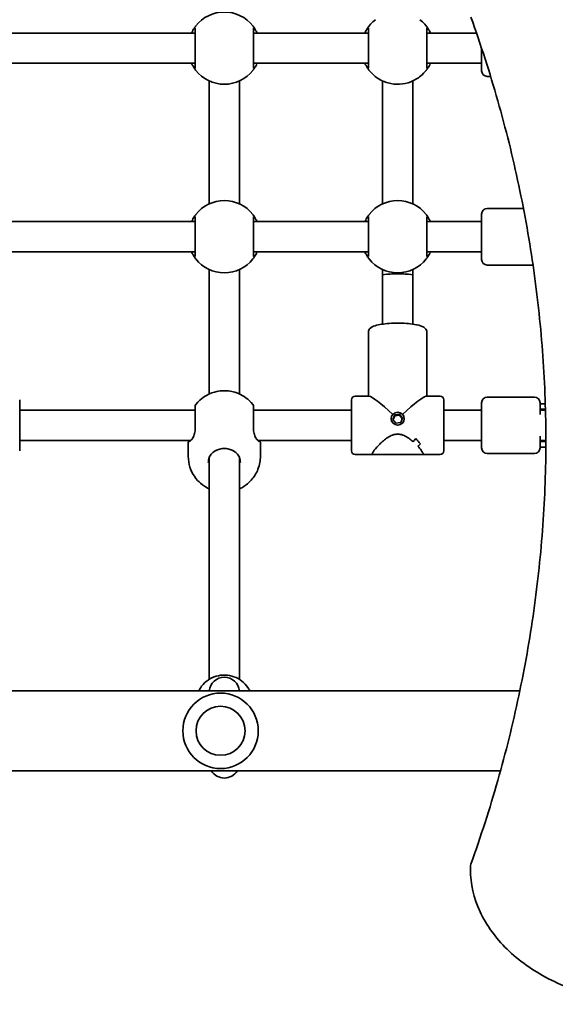
# Model space of a CAD drawing. Units: millimetres. Extents: x 461 to 10396, y -3458 to 4044.
# Drawn here: x 6156 to 6440, y 1317 to 1839 of the extents above; entities that cross this region are included whole.
import ezdxf

# ---------------------------------------------------------------- set-up
doc = ezdxf.new("R2010")
doc.units = ezdxf.units.MM
doc.layers.add('Widoczne (ISO)', color=7, linetype='Continuous', lineweight=35)

msp = doc.modelspace()

# ---------------------------------------------------------------- linework, layer by layer
at = {"layer": 'Widoczne (ISO)'}
for p, q in [((6249.19, 1831.88), (6147.19, 1831.88)), ((6341.09, 1831.88), (6280.19, 1831.88)), ((6398.38, 1831.88), (6372.09, 1831.88)), ((6401.09, 1811.88), (6401.09, 1823.85)), ((6249.19, 1815.88), (6147.19, 1815.88)), ((6341.09, 1815.88), (6280.19, 1815.88)), ((6341.5, 1812.09), (6341.5, 1812.1)), ((6371.69, 1812.1), (6371.69, 1812.09)), ((6401.09, 1815.88), (6372.09, 1815.88)), ((6256.69, 1806.48), (6256.69, 1741.28)), ((6272.69, 1806.48), (6272.69, 1741.28)), ((6348.59, 1741.28), (6348.59, 1806.48)), ((6364.59, 1741.28), (6364.59, 1806.48)), ((6405.86, 1808.88), (6404.09, 1808.88)), ((6423.29, 1738.88), (6404.09, 1738.88)), ((6401.09, 1711.88), (6401.09, 1735.88)), ((6249.19, 1731.88), (6147.19, 1731.88)), ((6341.09, 1731.88), (6280.19, 1731.88)), ((6401.09, 1731.88), (6372.09, 1731.88)), ((6249.19, 1715.88), (6147.19, 1715.88)), ((6341.09, 1715.88), (6280.19, 1715.88)), ((6401.09, 1715.88), (6372.09, 1715.88)), ((6428.36, 1708.88), (6404.09, 1708.88)), ((6256.69, 1706.48), (6256.69, 1703.37)), ((6256.69, 1703.37), (6256.69, 1640.51)), ((6272.69, 1706.48), (6272.69, 1703.37)), ((6272.69, 1640.51), (6272.69, 1703.37)), ((6348.59, 1703.38), (6348.59, 1706.48)), ((6348.59, 1677.56), (6348.59, 1703.38)), ((6364.59, 1703.38), (6364.59, 1706.48)), ((6364.59, 1677.56), (6364.59, 1703.38)), ((6341.09, 1673.26), (6341.09, 1639.38)), ((6372.09, 1673.26), (6372.09, 1639.38)), ((6334.09, 1639.38), (6341.44, 1639.38)), ((6371.75, 1639.38), (6379.09, 1639.38)), ((6156.19, 1637.38), (6156.19, 1610.38)), ((6332.09, 1610.38), (6332.09, 1637.38)), ((6381.09, 1637.38), (6381.09, 1610.38)), ((6401.09, 1611.88), (6401.09, 1635.88)), ((6429.09, 1638.88), (6404.09, 1638.88)), ((6432.09, 1635.88), (6432.09, 1629.67)), ((6434.85, 1635.38), (6432.09, 1635.38)), ((6249.19, 1631.88), (6156.19, 1631.88)), ((6332.09, 1631.88), (6280.19, 1631.88)), ((6354.02, 1627.05), (6355, 1629.41)), ((6355, 1628.99), (6354.13, 1626.91)), ((6355, 1629.41), (6357.57, 1629.75)), ((6355, 1629.41), (6355, 1628.99)), ((6357.57, 1629.33), (6355, 1628.99)), ((6357.57, 1629.75), (6359.17, 1627.74)), ((6357.57, 1629.75), (6357.57, 1629.33)), ((6359.05, 1627.47), (6357.57, 1629.33)), ((6401.09, 1631.88), (6381.09, 1631.88)), ((6434.94, 1632.38), (6432.09, 1632.38)), ((6434.95, 1631.88), (6432.09, 1631.88)), ((6353.09, 1627.4), (6353.09, 1627.12)), ((6355.61, 1625.05), (6354.02, 1627.05)), ((6358.18, 1625.39), (6355.61, 1625.05)), ((6359.17, 1627.74), (6358.18, 1625.39)), ((6360.09, 1627.4), (6360.09, 1627.12)), ((6246.88, 1615.88), (6156.19, 1615.88)), ((6245.54, 1614.61), (6245.54, 1607.51)), ((6332.09, 1615.88), (6282.51, 1615.88)), ((6283.84, 1614.61), (6283.84, 1607.51)), ((6368.71, 1614.03), (6368.71, 1614.03)), ((6401.09, 1615.88), (6381.09, 1615.88)), ((6432.09, 1618.09), (6432.09, 1611.88)), ((6432.09, 1615.88), (6435.17, 1615.88)), ((6432.09, 1615.38), (6435.17, 1615.38)), ((6334.09, 1608.38), (6343.49, 1608.38)), ((6369.7, 1608.38), (6343.49, 1608.38)), ((6369.7, 1608.38), (6379.09, 1608.38)), ((6429.09, 1608.88), (6404.09, 1608.88)), ((6432.09, 1612.38), (6435.15, 1612.38)), ((6256.69, 1606.83), (6256.69, 1603.9)), ((6256.69, 1603.9), (6256.69, 1489.23)), ((6272.69, 1606.83), (6272.69, 1603.9)), ((6272.69, 1603.9), (6272.69, 1489.23)), ((6421.37, 1483.13), (5771.22, 1483.13)), ((6411.11, 1440.73), (5771.22, 1440.73)), ((6395.17, 1389.87), (6395.17, 1388.45))]:
    msp.add_line(p, q, dxfattribs=at)
msp.add_circle((6262.69, 1461.93), 13, dxfattribs=at)
for centre, radius, start, end in [((6264.69, 1823.88), 19.15, 37.9796, 142.0204), ((6264.69, 1823.88), 19.15, 217.9796, 322.0204), ((6404.09, 1811.88), 3, 180, 270), ((6264.69, 1723.88), 19.15, 37.9796, 142.0204), ((6356.59, 1723.88), 19.15, 37.9796, 142.0204), ((6404.09, 1735.88), 3, 90, 180), ((6264.69, 1723.88), 19.15, 217.9796, 322.0204), ((6356.59, 1723.88), 19.15, 217.9796, 322.0204), ((6404.09, 1711.88), 3, 180, 270), ((6334.09, 1637.38), 2, 90, 180), ((6379.09, 1637.38), 2, 0, 90), ((6251.19, 1633.72), 2, 141.7597, 180), ((6278.19, 1633.72), 2, 0, 38.2403), ((6404.09, 1635.88), 3, 90, 180), ((6429.09, 1635.88), 3, 0, 90), ((6432.09, 1623.88), 8.5, 70.3592, 90), ((6432.09, 1623.88), 8.5, 270, 289.7499), ((6334.09, 1610.38), 2, 180, 270), ((6379.09, 1610.38), 2, 270, 0), ((6404.09, 1611.88), 3, 180, 270), ((6429.09, 1611.88), 3, 270, 0), ((6264.69, 1482.38), 8, 5.3362, 174.6638), ((6262.69, 1461.93), 20, 0, 180), ((6262.69, 1461.93), 20, 180, 0), ((6264.69, 1444.91), 8, 211.5176, 328.4824), ((6399.17, 1389.87), 4, 160.2731, 180), ((6399.17, 1388.45), 4, 180, 180.4175)]:
    msp.add_arc(centre, radius, start, end, dxfattribs=at)
for centre, major_axis, ratio, start_param, end_param in [((6343.07, 1813.33), (-1.58, -1.23), 0.996445, 0, 0.002055), ((6370.11, 1813.33), (1.58, -1.23), 0.996445, 6.281131, 6.283185), ((6356.59, 1703.38), (8, 0), 0.105802, 0, 3.141593), ((6356.59, 1623.88), (15.41, -15.41), 0.105802, 1.846993, 3.036182), ((6356.59, 1623.88), (15.41, 15.41), 0.105802, 0.10541, 1.2946), ((6354.12, 1623.88), (-12.05, -12.05), 0.808641, 1.653, 1.788272), ((6354.12, 1623.88), (12.05, 12.05), 0.808641, 4.794589, 4.92986), ((6375.52, 1623.88), (12.05, -12.05), 0.808641, 4.630185, 4.630215), ((6378.35, 1623.88), (-12.05, 12.05), 0.808641, 1.35332, 1.579389), ((6378.35, 1623.88), (12.05, -12.05), 0.808641, 4.494918, 4.720986), ((6359.07, 1623.88), (12.05, 12.05), 0.808641, 4.591991, 4.703796), ((6359.07, 1623.88), (-12.05, -12.05), 0.808641, 1.450395, 1.5622), ((6375.52, 1623.88), (12.05, -12.05), 0.808641, 4.832761, 4.832787)]:
    msp.add_ellipse(centre, major_axis=major_axis, ratio=ratio, start_param=start_param, end_param=end_param, dxfattribs=at)
msp.add_ellipse((6356.59, 1627.4), major_axis=(-3.5, 0), ratio=0.97786, dxfattribs=at)
for points, knots in [([(6344.78, 1838.96), (6343.87, 1838.25), (6343.03, 1837.45), (6341.49, 1835.72), (6340.8, 1834.78), (6339.83, 1833.17), (6339.49, 1832.53), (6339.19, 1831.88)], [0.6644071, 0.6644071, 0.6644071, 0.6644071, 0.845685, 0.845685, 1.0269628, 1.0269628, 1.140095, 1.140095, 1.140095, 1.140095]), ([(6373.99, 1831.88), (6373.69, 1832.53), (6373.35, 1833.17), (6372.38, 1834.78), (6371.69, 1835.72), (6370.16, 1837.45), (6369.31, 1838.25), (6368.4, 1838.96)], [5.1430904, 5.1430904, 5.1430904, 5.1430904, 5.2562225, 5.2562225, 5.4375003, 5.4375003, 5.6187782, 5.6187782, 5.6187782, 5.6187782]), ([(6435.17, 1615.08), (6435.17, 1630.25), (6434.63, 1645.42), (6432.5, 1675.72), (6430.91, 1690.86), (6426.65, 1721.05), (6423.99, 1736.11), (6417.62, 1766.12), (6413.91, 1781.08), (6405.44, 1810.83), (6400.68, 1825.64), (6395.4, 1840.35)], [3.1415927, 3.1415927, 3.1415927, 3.1415927, 3.1912563, 3.1912563, 3.2409199, 3.2409199, 3.2905835, 3.2905835, 3.3402472, 3.3402472, 3.3899108, 3.3899108, 3.3899108, 3.3899108]), ([(6249.6, 1835.66), (6249.57, 1835.62), (6249.5, 1835.53), (6249.23, 1835.18), (6248.97, 1834.83), (6248.29, 1833.78), (6247.83, 1833.01), (6247.36, 1832.02), (6247.33, 1831.95), (6247.29, 1831.88)], [0, 0, 0, 0, 0.165681, 0.165681, 0.4307707, 0.4307707, 0.7633729, 0.7633729, 0.7893694, 0.7893694, 0.7893694, 0.7893694]), ([(6249.19, 1834.43), (6249.19, 1834.4), (6249.19, 1834.35), (6249.19, 1833.89), (6249.19, 1832.95), (6249.19, 1830.27), (6249.19, 1828.57), (6249.19, 1824.98), (6249.19, 1823.11), (6249.19, 1819.68), (6249.19, 1818.12), (6249.19, 1815.58), (6249.19, 1814.6), (6249.19, 1813.62), (6249.19, 1813.4), (6249.19, 1813.33)], [0, 0, 0, 0, 0.129537, 0.129537, 0.725375, 0.725375, 1.299703, 1.299703, 1.842753, 1.842753, 2.356937, 2.356937, 2.86021, 2.86021, 3.174755, 3.174755, 3.174755, 3.174755]), ([(6282.09, 1831.88), (6281.82, 1832.46), (6281.54, 1832.99), (6280.81, 1834.26), (6280.39, 1834.86), (6279.94, 1835.46), (6279.83, 1835.61), (6279.79, 1835.66)], [2.6168682, 2.6168682, 2.6168682, 2.6168682, 2.8232659, 2.8232659, 3.1820177, 3.1820177, 3.4062376, 3.4062376, 3.4062376, 3.4062376]), ([(6280.19, 1813.33), (6280.19, 1813.37), (6280.19, 1813.48), (6280.19, 1813.95), (6280.19, 1814.41), (6280.19, 1815.79), (6280.19, 1816.82), (6280.19, 1819.28), (6280.19, 1820.73), (6280.19, 1823.9), (6280.19, 1825.61), (6280.19, 1828.86), (6280.19, 1830.37), (6280.19, 1832.92), (6280.19, 1833.87), (6280.19, 1834.34), (6280.19, 1834.4), (6280.19, 1834.43)], [0, 0, 0, 0, 0.206308, 0.206308, 0.5364, 0.5364, 0.96552, 0.96552, 1.422771, 1.422771, 1.925821, 1.925821, 2.446576, 2.446576, 3.038238, 3.038238, 3.174755, 3.174755, 3.174755, 3.174755]), ([(6341.09, 1834.43), (6341.09, 1834.39), (6341.09, 1834.27), (6341.09, 1833.81), (6341.09, 1833.35), (6341.09, 1831.97), (6341.09, 1830.94), (6341.09, 1828.48), (6341.09, 1827.02), (6341.09, 1823.86), (6341.09, 1822.14), (6341.09, 1818.9), (6341.09, 1817.39), (6341.09, 1814.83), (6341.09, 1813.89), (6341.09, 1813.42), (6341.09, 1813.36), (6341.09, 1813.33)], [0, 0, 0, 0, 0.206308, 0.206308, 0.5364, 0.5364, 0.96552, 0.96552, 1.422771, 1.422771, 1.925821, 1.925821, 2.446576, 2.446576, 3.038238, 3.038238, 3.174755, 3.174755, 3.174755, 3.174755]), ([(6372.09, 1813.33), (6372.09, 1813.35), (6372.09, 1813.41), (6372.09, 1813.87), (6372.09, 1814.81), (6372.09, 1817.49), (6372.09, 1819.19), (6372.09, 1822.78), (6372.09, 1824.65), (6372.09, 1828.07), (6372.09, 1829.63), (6372.09, 1832.17), (6372.09, 1833.16), (6372.09, 1834.13), (6372.09, 1834.36), (6372.09, 1834.43)], [0, 0, 0, 0, 0.129537, 0.129537, 0.725375, 0.725375, 1.299703, 1.299703, 1.842753, 1.842753, 2.356937, 2.356937, 2.86021, 2.86021, 3.174755, 3.174755, 3.174755, 3.174755]), ([(6247.29, 1815.88), (6247.56, 1815.3), (6247.84, 1814.77), (6248.57, 1813.5), (6249, 1812.9), (6249.44, 1812.29), (6249.55, 1812.15), (6249.6, 1812.09)], [2.6169954, 2.6169954, 2.6169954, 2.6169954, 2.8233931, 2.8233931, 3.1821449, 3.1821449, 3.4063648, 3.4063648, 3.4063648, 3.4063648]), ([(6279.79, 1812.09), (6279.82, 1812.14), (6279.89, 1812.22), (6280.16, 1812.58), (6280.41, 1812.93), (6281.1, 1813.97), (6281.55, 1814.75), (6282.02, 1815.73), (6282.06, 1815.81), (6282.09, 1815.88)], [0, 0, 0, 0, 0.1656807, 0.1656807, 0.4307699, 0.4307699, 0.7633722, 0.7633722, 0.7893694, 0.7893694, 0.7893694, 0.7893694]), ([(6339.19, 1815.88), (6339.46, 1815.3), (6339.74, 1814.77), (6340.47, 1813.5), (6340.9, 1812.9), (6341.34, 1812.3), (6341.45, 1812.16), (6341.5, 1812.1)], [2.6171079, 2.6171079, 2.6171079, 2.6171079, 2.8232659, 2.8232659, 3.1820177, 3.1820177, 3.4020102, 3.4020102, 3.4020102, 3.4020102]), ([(6341.5, 1812.09), (6342.75, 1810.48), (6344.27, 1809.08), (6347.67, 1806.81), (6349.55, 1805.95), (6353.49, 1804.87), (6355.55, 1804.65), (6359.63, 1804.86), (6361.65, 1805.3), (6365.46, 1806.78), (6367.24, 1807.83), (6369.87, 1810.01), (6370.84, 1811.01), (6371.69, 1812.09)], [2.233679, 2.233679, 2.233679, 2.233679, 2.553679, 2.553679, 2.873679, 2.873679, 3.193679, 3.193679, 3.513679, 3.513679, 3.833679, 3.833679, 4.049506, 4.049506, 4.049506, 4.049506]), ([(6371.69, 1812.09), (6371.72, 1812.14), (6371.79, 1812.22), (6372.06, 1812.58), (6372.31, 1812.93), (6373, 1813.97), (6373.45, 1814.75), (6373.92, 1815.73), (6373.96, 1815.81), (6373.99, 1815.88)], [0, 0, 0, 0, 0.165681, 0.165681, 0.4307707, 0.4307707, 0.7633729, 0.7633729, 0.7891298, 0.7891298, 0.7891298, 0.7891298]), ([(6249.6, 1735.66), (6249.57, 1735.62), (6249.5, 1735.53), (6249.23, 1735.18), (6248.97, 1734.83), (6248.29, 1733.78), (6247.83, 1733.01), (6247.36, 1732.02), (6247.33, 1731.95), (6247.29, 1731.88)], [0, 0, 0, 0, 0.165681, 0.165681, 0.4307707, 0.4307707, 0.7633729, 0.7633729, 0.7893694, 0.7893694, 0.7893694, 0.7893694]), ([(6249.19, 1734.43), (6249.19, 1734.4), (6249.19, 1734.35), (6249.19, 1733.89), (6249.19, 1732.95), (6249.19, 1730.27), (6249.19, 1728.57), (6249.19, 1724.98), (6249.19, 1723.11), (6249.19, 1719.68), (6249.19, 1718.12), (6249.19, 1715.58), (6249.19, 1714.6), (6249.19, 1713.62), (6249.19, 1713.4), (6249.19, 1713.33)], [0, 0, 0, 0, 0.129537, 0.129537, 0.725375, 0.725375, 1.299703, 1.299703, 1.842753, 1.842753, 2.356937, 2.356937, 2.86021, 2.86021, 3.174755, 3.174755, 3.174755, 3.174755]), ([(6282.09, 1731.88), (6281.82, 1732.46), (6281.54, 1732.99), (6280.81, 1734.26), (6280.39, 1734.86), (6279.94, 1735.46), (6279.83, 1735.61), (6279.79, 1735.66)], [2.6168682, 2.6168682, 2.6168682, 2.6168682, 2.8232659, 2.8232659, 3.1820177, 3.1820177, 3.4062376, 3.4062376, 3.4062376, 3.4062376]), ([(6280.19, 1713.33), (6280.19, 1713.37), (6280.19, 1713.48), (6280.19, 1713.95), (6280.19, 1714.41), (6280.19, 1715.79), (6280.19, 1716.82), (6280.19, 1719.28), (6280.19, 1720.73), (6280.19, 1723.9), (6280.19, 1725.61), (6280.19, 1728.86), (6280.19, 1730.37), (6280.19, 1732.92), (6280.19, 1733.87), (6280.19, 1734.34), (6280.19, 1734.4), (6280.19, 1734.43)], [0, 0, 0, 0, 0.206308, 0.206308, 0.5364, 0.5364, 0.96552, 0.96552, 1.422771, 1.422771, 1.925821, 1.925821, 2.446576, 2.446576, 3.038238, 3.038238, 3.174755, 3.174755, 3.174755, 3.174755]), ([(6341.5, 1735.66), (6341.47, 1735.62), (6341.4, 1735.53), (6341.13, 1735.18), (6340.87, 1734.83), (6340.19, 1733.78), (6339.73, 1733.01), (6339.26, 1732.02), (6339.23, 1731.95), (6339.19, 1731.88)], [0, 0, 0, 0, 0.1656807, 0.1656807, 0.4307699, 0.4307699, 0.7633722, 0.7633722, 0.7893694, 0.7893694, 0.7893694, 0.7893694]), ([(6341.09, 1734.43), (6341.09, 1734.39), (6341.09, 1734.27), (6341.09, 1733.81), (6341.09, 1733.35), (6341.09, 1731.97), (6341.09, 1730.94), (6341.09, 1728.48), (6341.09, 1727.02), (6341.09, 1723.86), (6341.09, 1722.14), (6341.09, 1718.9), (6341.09, 1717.39), (6341.09, 1714.84), (6341.09, 1713.89), (6341.09, 1713.42), (6341.09, 1713.36), (6341.09, 1713.33)], [0, 0, 0, 0, 0.206308, 0.206308, 0.5364, 0.5364, 0.96552, 0.96552, 1.422771, 1.422771, 1.925821, 1.925821, 2.446576, 2.446576, 3.038238, 3.038238, 3.174755, 3.174755, 3.174755, 3.174755]), ([(6373.99, 1731.88), (6373.72, 1732.46), (6373.44, 1732.99), (6372.71, 1734.26), (6372.29, 1734.86), (6371.84, 1735.46), (6371.73, 1735.61), (6371.69, 1735.66)], [2.6169954, 2.6169954, 2.6169954, 2.6169954, 2.8233931, 2.8233931, 3.1821449, 3.1821449, 3.4063648, 3.4063648, 3.4063648, 3.4063648]), ([(6372.09, 1713.33), (6372.09, 1713.35), (6372.09, 1713.41), (6372.09, 1713.87), (6372.09, 1714.81), (6372.09, 1717.49), (6372.09, 1719.19), (6372.09, 1722.78), (6372.09, 1724.65), (6372.09, 1728.07), (6372.09, 1729.64), (6372.09, 1732.17), (6372.09, 1733.16), (6372.09, 1734.13), (6372.09, 1734.36), (6372.09, 1734.43)], [0, 0, 0, 0, 0.129537, 0.129537, 0.725375, 0.725375, 1.299703, 1.299703, 1.842753, 1.842753, 2.356937, 2.356937, 2.86021, 2.86021, 3.174755, 3.174755, 3.174755, 3.174755]), ([(6247.29, 1715.88), (6247.56, 1715.3), (6247.84, 1714.77), (6248.57, 1713.5), (6249, 1712.9), (6249.44, 1712.29), (6249.55, 1712.15), (6249.6, 1712.09)], [2.6169954, 2.6169954, 2.6169954, 2.6169954, 2.8233931, 2.8233931, 3.1821449, 3.1821449, 3.4063648, 3.4063648, 3.4063648, 3.4063648]), ([(6279.79, 1712.09), (6279.82, 1712.14), (6279.89, 1712.22), (6280.16, 1712.58), (6280.41, 1712.93), (6281.1, 1713.97), (6281.55, 1714.75), (6282.02, 1715.73), (6282.06, 1715.81), (6282.09, 1715.88)], [0, 0, 0, 0, 0.1656807, 0.1656807, 0.4307699, 0.4307699, 0.7633722, 0.7633722, 0.7893694, 0.7893694, 0.7893694, 0.7893694]), ([(6339.19, 1715.88), (6339.46, 1715.3), (6339.74, 1714.77), (6340.47, 1713.5), (6340.9, 1712.9), (6341.34, 1712.29), (6341.45, 1712.15), (6341.5, 1712.09)], [2.6168682, 2.6168682, 2.6168682, 2.6168682, 2.8232659, 2.8232659, 3.1820177, 3.1820177, 3.4062376, 3.4062376, 3.4062376, 3.4062376]), ([(6371.69, 1712.09), (6371.72, 1712.14), (6371.79, 1712.22), (6372.06, 1712.58), (6372.31, 1712.93), (6373, 1713.97), (6373.45, 1714.75), (6373.92, 1715.73), (6373.96, 1715.81), (6373.99, 1715.88)], [0, 0, 0, 0, 0.165681, 0.165681, 0.4307707, 0.4307707, 0.7633729, 0.7633729, 0.7893694, 0.7893694, 0.7893694, 0.7893694]), ([(6372.09, 1673.26), (6372.09, 1673.66), (6371.99, 1674.06), (6371.65, 1674.78), (6371.41, 1675.07), (6370.7, 1675.76), (6370.2, 1676.03), (6368.53, 1676.78), (6367.13, 1677.14), (6364.17, 1677.64), (6362.74, 1677.81), (6359.75, 1678.03), (6358.21, 1678.08), (6355.14, 1678.09), (6353.61, 1678.04), (6350.69, 1677.83), (6349.29, 1677.68), (6346.74, 1677.26), (6345.59, 1677.01), (6343.47, 1676.32), (6342.54, 1675.99), (6341.57, 1674.8), (6341.41, 1674.56), (6341.17, 1673.97), (6341.09, 1673.62), (6341.09, 1673.26)], [4.712389, 4.712389, 4.712389, 4.712389, 4.810271, 4.810271, 4.92826, 4.92826, 5.147661, 5.147661, 5.599182, 5.599182, 5.945449, 5.945449, 6.277716, 6.277716, 6.607183, 6.607183, 6.939203, 6.939203, 7.283467, 7.283467, 7.684499, 7.684499, 7.767442, 7.767442, 7.853982, 7.853982, 7.853982, 7.853982]), ([(6279.76, 1634.96), (6278.51, 1636.55), (6277.32, 1637.58), (6274.7, 1639.57), (6273.5, 1640.15), (6270.68, 1641.4), (6269.62, 1641.62), (6267.32, 1642.11), (6266.45, 1642.17), (6264.78, 1642.25), (6264.04, 1642.24), (6262.25, 1642.1), (6261.3, 1642.03), (6258.64, 1641.29), (6257.65, 1640.99), (6255.39, 1639.88), (6254.51, 1639.39), (6252.34, 1637.82), (6251.03, 1636.74), (6249.62, 1634.96)], [1.741129, 1.741129, 1.741129, 1.741129, 1.851092, 1.851092, 2.027789, 2.027789, 2.36943, 2.36943, 2.929616, 2.929616, 3.489801, 3.489801, 4.049987, 4.049987, 4.296022, 4.296022, 4.419039, 4.419039, 4.542056, 4.542056, 4.542056, 4.542056]), ([(6249.19, 1633.72), (6249.19, 1633.72), (6249.19, 1633.34), (6249.19, 1631.86), (6249.19, 1630.72), (6249.19, 1627.97), (6249.19, 1626.37), (6249.19, 1623.67), (6249.19, 1622.61), (6249.19, 1621.58)], [1.353311, 1.353311, 1.353311, 1.353311, 1.842753, 1.842753, 2.356937, 2.356937, 2.86021, 2.86021, 3.174755, 3.174755, 3.174755, 3.174755]), ([(6280.19, 1621.58), (6280.19, 1622.26), (6280.19, 1622.95), (6280.19, 1624.73), (6280.19, 1625.82), (6280.19, 1628.19), (6280.19, 1629.43), (6280.19, 1631.56), (6280.19, 1632.43), (6280.19, 1633.47), (6280.19, 1633.72), (6280.19, 1633.72)], [0, 0, 0, 0, 0.206308, 0.206308, 0.5364, 0.5364, 0.96552, 0.96552, 1.422771, 1.422771, 1.821444, 1.821444, 1.821444, 1.821444]), ([(6247.14, 1616.14), (6247.34, 1616.34), (6247.55, 1616.58), (6247.95, 1617.14), (6248.14, 1617.45), (6248.49, 1618.15), (6248.64, 1618.53), (6248.91, 1619.37), (6249.01, 1619.82), (6249.15, 1620.78), (6249.19, 1621.29), (6249.19, 1621.81)], [5.402374, 5.402374, 5.402374, 5.402374, 5.5765871, 5.5765871, 5.7508003, 5.7508003, 5.9250134, 5.9250134, 6.0992265, 6.0992265, 6.2734397, 6.2734397, 6.2734397, 6.2734397]), ([(6280.19, 1621.81), (6280.19, 1621.29), (6280.23, 1620.78), (6280.37, 1619.82), (6280.48, 1619.37), (6280.74, 1618.53), (6280.9, 1618.15), (6281.25, 1617.45), (6281.44, 1617.14), (6281.83, 1616.58), (6282.04, 1616.34), (6282.24, 1616.14)], [6.2734229, 6.2734229, 6.2734229, 6.2734229, 6.447636, 6.447636, 6.6218492, 6.6218492, 6.7960623, 6.7960623, 6.9702754, 6.9702754, 7.1444886, 7.1444886, 7.1444886, 7.1444886]), ([(6343.09, 1608.72), (6343.09, 1608.91), (6343.18, 1609.18), (6343.55, 1609.87), (6343.83, 1610.29), (6344.9, 1611.7), (6345.93, 1612.84), (6347.64, 1614.51), (6348.3, 1615.12), (6349.73, 1616.31), (6350.49, 1616.89), (6352.11, 1617.93), (6352.95, 1618.39), (6354.71, 1619.06), (6355.63, 1619.26), (6356.59, 1619.26), (6357.55, 1619.26), (6358.47, 1619.06), (6360.23, 1618.39), (6361.08, 1617.93), (6362.69, 1616.89), (6363.46, 1616.31), (6364.39, 1615.53), (6364.61, 1615.34), (6364.82, 1615.15)], [6.708994, 6.708994, 6.708994, 6.708994, 6.980533, 6.980533, 7.252073, 7.252073, 7.795151, 7.795151, 8.082695, 8.082695, 8.370238, 8.370238, 8.657782, 8.657782, 8.945325, 8.945325, 8.945325, 9.232869, 9.232869, 9.520412, 9.520412, 9.807956, 9.807956, 9.897439, 9.897439, 9.897439, 9.897439]), ([(6364.82, 1615.16), (6364.61, 1615.34), (6364.39, 1615.53), (6363.46, 1616.31), (6362.69, 1616.89), (6361.08, 1617.93), (6360.23, 1618.39), (6358.47, 1619.06), (6357.55, 1619.26), (6355.63, 1619.26), (6354.71, 1619.06), (6352.95, 1618.39), (6352.11, 1617.93), (6350.49, 1616.89), (6349.73, 1616.31), (6348.3, 1615.12), (6347.64, 1614.51), (6345.93, 1612.84), (6344.9, 1611.7), (6343.83, 1610.29), (6343.55, 1609.87), (6343.18, 1609.18), (6343.09, 1608.91), (6343.09, 1608.72)], [3.520602, 3.520602, 3.520602, 3.520602, 3.610032, 3.610032, 3.897576, 3.897576, 4.185119, 4.185119, 4.472663, 4.472663, 4.760206, 4.760206, 5.04775, 5.04775, 5.335293, 5.335293, 5.622837, 5.622837, 6.165915, 6.165915, 6.437455, 6.437455, 6.708994, 6.708994, 6.708994, 6.708994]), ([(6245.79, 1615.88), (6245.78, 1615.86), (6245.78, 1615.84), (6245.74, 1615.7), (6245.71, 1615.59), (6245.65, 1615.38), (6245.63, 1615.28), (6245.59, 1615.09), (6245.57, 1615), (6245.55, 1614.81), (6245.54, 1614.71), (6245.54, 1614.61)], [5.8085967, 5.8085967, 5.8085967, 5.8085967, 5.8212443, 5.8212443, 5.8875007, 5.8875007, 5.953757, 5.953757, 6.0200134, 6.0200134, 6.0862698, 6.0862698, 6.0862698, 6.0862698]), ([(6247.14, 1616.14), (6247.04, 1616.05), (6246.95, 1615.95), (6246.78, 1615.78), (6246.7, 1615.7), (6246.56, 1615.56), (6246.49, 1615.5), (6246.38, 1615.39), (6246.33, 1615.34), (6246.26, 1615.28), (6246.24, 1615.26), (6246.24, 1615.26)], [0, 0, 0, 0, 0.0695388, 0.0695388, 0.1390777, 0.1390777, 0.2086165, 0.2086165, 0.2781554, 0.2781554, 0.3476942, 0.3476942, 0.3476942, 0.3476942]), ([(6283.15, 1615.26), (6283.15, 1615.26), (6283.12, 1615.28), (6283.05, 1615.34), (6283, 1615.39), (6282.89, 1615.5), (6282.83, 1615.56), (6282.68, 1615.7), (6282.6, 1615.78), (6282.43, 1615.95), (6282.34, 1616.05), (6282.24, 1616.14)], [0, 0, 0, 0, 0.0695389, 0.0695389, 0.1390777, 0.1390777, 0.2086166, 0.2086166, 0.2781555, 0.2781555, 0.3476944, 0.3476944, 0.3476944, 0.3476944]), ([(6283.84, 1614.61), (6283.84, 1614.71), (6283.83, 1614.81), (6283.81, 1615), (6283.79, 1615.09), (6283.75, 1615.28), (6283.73, 1615.38), (6283.68, 1615.59), (6283.65, 1615.7), (6283.61, 1615.84), (6283.6, 1615.86), (6283.59, 1615.88)], [6.0862698, 6.0862698, 6.0862698, 6.0862698, 6.1525228, 6.1525228, 6.2187757, 6.2187757, 6.2850287, 6.2850287, 6.3512817, 6.3512817, 6.3639269, 6.3639269, 6.3639269, 6.3639269]), ([(6435.17, 1615.79), (6435.15, 1600.85), (6434.62, 1585.91), (6432.5, 1555.84), (6430.91, 1540.71), (6426.65, 1510.52), (6423.99, 1495.45), (6417.62, 1465.44), (6413.91, 1450.49), (6405.44, 1420.74), (6400.68, 1405.93), (6395.4, 1391.22)], [3.1423643, 3.1423643, 3.1423643, 3.1423643, 3.1912571, 3.1912571, 3.2409216, 3.2409216, 3.290586, 3.290586, 3.3402505, 3.3402505, 3.3899149, 3.3899149, 3.3899149, 3.3899149]), ([(6259.17, 1609.9), (6258.81, 1609.66), (6258.48, 1609.39), (6257.88, 1608.79), (6257.6, 1608.46), (6257.12, 1607.74), (6256.91, 1607.35), (6256.56, 1606.51), (6256.42, 1606.06), (6256.24, 1605.12), (6256.19, 1604.63), (6256.19, 1604.12)], [5.402374, 5.402374, 5.402374, 5.402374, 5.5765871, 5.5765871, 5.7508003, 5.7508003, 5.9250134, 5.9250134, 6.0992265, 6.0992265, 6.2734397, 6.2734397, 6.2734397, 6.2734397]), ([(6261.76, 1611.15), (6261.57, 1611.09), (6261.37, 1611.03), (6261, 1610.88), (6260.81, 1610.81), (6260.46, 1610.64), (6260.28, 1610.56), (6259.94, 1610.38), (6259.78, 1610.29), (6259.46, 1610.1), (6259.31, 1610), (6259.17, 1609.9)], [0, 0, 0, 0, 0.0695389, 0.0695389, 0.1390777, 0.1390777, 0.2086166, 0.2086166, 0.2781555, 0.2781555, 0.3476944, 0.3476944, 0.3476944, 0.3476944]), ([(6267.62, 1611.15), (6267.25, 1611.27), (6266.87, 1611.37), (6266.09, 1611.51), (6265.69, 1611.56), (6264.89, 1611.6), (6264.49, 1611.6), (6263.69, 1611.56), (6263.29, 1611.51), (6262.51, 1611.37), (6262.13, 1611.27), (6261.76, 1611.15)], [5.754988, 5.754988, 5.754988, 5.754988, 5.8874973, 5.8874973, 6.0200067, 6.0200067, 6.152516, 6.152516, 6.2850254, 6.2850254, 6.4175347, 6.4175347, 6.4175347, 6.4175347]), ([(6267.62, 1611.15), (6267.82, 1611.09), (6268.01, 1611.03), (6268.39, 1610.88), (6268.57, 1610.81), (6268.93, 1610.64), (6269.1, 1610.56), (6269.44, 1610.38), (6269.6, 1610.29), (6269.92, 1610.1), (6270.07, 1610), (6270.22, 1609.9)], [0, 0, 0, 0, 0.0695389, 0.0695389, 0.1390777, 0.1390777, 0.2086166, 0.2086166, 0.2781555, 0.2781555, 0.3476944, 0.3476944, 0.3476944, 0.3476944]), ([(6273.19, 1604.12), (6273.19, 1604.63), (6273.14, 1605.12), (6272.96, 1606.06), (6272.82, 1606.51), (6272.48, 1607.35), (6272.27, 1607.74), (6271.78, 1608.46), (6271.51, 1608.79), (6270.9, 1609.39), (6270.57, 1609.66), (6270.22, 1609.9)], [6.2734397, 6.2734397, 6.2734397, 6.2734397, 6.4476528, 6.4476528, 6.6218659, 6.6218659, 6.7960791, 6.7960791, 6.9702922, 6.9702922, 7.1445053, 7.1445053, 7.1445053, 7.1445053]), ([(6343.49, 1608.38), (6343.45, 1608.38), (6343.41, 1608.38), (6343.18, 1608.42), (6343.09, 1608.53), (6343.09, 1608.72)], [6.3847212, 6.3847212, 6.3847212, 6.3847212, 6.4374547, 6.4374547, 6.708994, 6.708994, 6.708994, 6.708994]), ([(6343.09, 1608.72), (6343.09, 1608.53), (6343.18, 1608.42), (6343.41, 1608.38), (6343.45, 1608.38), (6343.49, 1608.38)], [6.708994, 6.708994, 6.708994, 6.708994, 6.9805333, 6.9805333, 7.0332668, 7.0332668, 7.0332668, 7.0332668]), ([(6367.29, 1612.76), (6367.96, 1612.05), (6368.54, 1611.36), (6369.35, 1610.29), (6369.63, 1609.87), (6370, 1609.18), (6370.09, 1608.91), (6370.09, 1608.72)], [10.2894052, 10.2894052, 10.2894052, 10.2894052, 10.638578, 10.638578, 10.9101173, 10.9101173, 11.1816566, 11.1816566, 11.1816566, 11.1816566]), ([(6370.09, 1608.72), (6370.09, 1608.91), (6370, 1609.18), (6369.63, 1609.87), (6369.35, 1610.29), (6368.54, 1611.36), (6367.96, 1612.05), (6367.3, 1612.76)], [2.2363313, 2.2363313, 2.2363313, 2.2363313, 2.5078706, 2.5078706, 2.7794099, 2.7794099, 3.1285317, 3.1285317, 3.1285317, 3.1285317]), ([(6370.09, 1608.72), (6370.09, 1608.53), (6370, 1608.42), (6369.78, 1608.38), (6369.74, 1608.38), (6369.7, 1608.38)], [2.2363313, 2.2363313, 2.2363313, 2.2363313, 2.5078706, 2.5078706, 2.5606041, 2.5606041, 2.5606041, 2.5606041]), ([(6369.7, 1608.38), (6369.74, 1608.38), (6369.78, 1608.38), (6370, 1608.42), (6370.09, 1608.53), (6370.09, 1608.72)], [10.8573838, 10.8573838, 10.8573838, 10.8573838, 10.9101173, 10.9101173, 11.1816566, 11.1816566, 11.1816566, 11.1816566]), ([(6245.54, 1607.51), (6245.54, 1605.49), (6245.89, 1603.47), (6247.07, 1599.78), (6247.93, 1598.16), (6249.94, 1595.19), (6251.09, 1594.03), (6253.62, 1591.83), (6254.83, 1591.14), (6256.13, 1590.47), (6256.42, 1590.33), (6256.69, 1590.2)], [4.712389, 4.712389, 4.712389, 4.712389, 4.782231, 4.782231, 4.8588731, 4.8588731, 4.958463, 4.958463, 5.1111602, 5.1111602, 5.159891, 5.159891, 5.159891, 5.159891]), ([(6272.69, 1590.2), (6273.62, 1590.62), (6274.77, 1591.2), (6277.09, 1592.95), (6278.01, 1593.73), (6279.68, 1595.6), (6280.39, 1596.51), (6282.12, 1599.36), (6283.1, 1601.63), (6283.74, 1605.3), (6283.84, 1606.41), (6283.84, 1607.51)], [1.1232943, 1.1232943, 1.1232943, 1.1232943, 1.2892783, 1.2892783, 1.3780813, 1.3780813, 1.4386116, 1.4386116, 1.5327094, 1.5327094, 1.5707963, 1.5707963, 1.5707963, 1.5707963]), ([(6251.16, 1483.13), (6251.58, 1483.97), (6252.07, 1484.78), (6253.59, 1486.8), (6254.75, 1487.91), (6257.36, 1489.71), (6258.82, 1490.41), (6261.88, 1491.32), (6263.49, 1491.54), (6266.7, 1491.45), (6268.3, 1491.15), (6271.31, 1490.08), (6272.74, 1489.3), (6275.25, 1487.35), (6276.35, 1486.17), (6277.6, 1484.3), (6277.93, 1483.72), (6278.22, 1483.13)], [6.728068, 6.728068, 6.728068, 6.728068, 6.918515, 6.918515, 7.23782, 7.23782, 7.558725, 7.558725, 7.880834, 7.880834, 8.203335, 8.203335, 8.52529, 8.52529, 8.845932, 8.845932, 8.979895, 8.979895, 8.979895, 8.979895]), ([(6494.08, 1316.93), (6483.84, 1317.01), (6473.61, 1318.22), (6454.14, 1322.81), (6444.88, 1326.19), (6428.21, 1334.84), (6420.78, 1340.11), (6408.48, 1352.11), (6403.61, 1358.85), (6396.98, 1373.2), (6395.22, 1380.8), (6395.17, 1388.42)], [4.723382, 4.723382, 4.723382, 4.723382, 5.034312, 5.034312, 5.345242, 5.345242, 5.656173, 5.656173, 5.967103, 5.967103, 6.278033, 6.278033, 6.278033, 6.278033])]:
    msp.add_open_spline(points, degree=3, knots=knots, dxfattribs=at)

doc.saveas('drawing.dxf')
